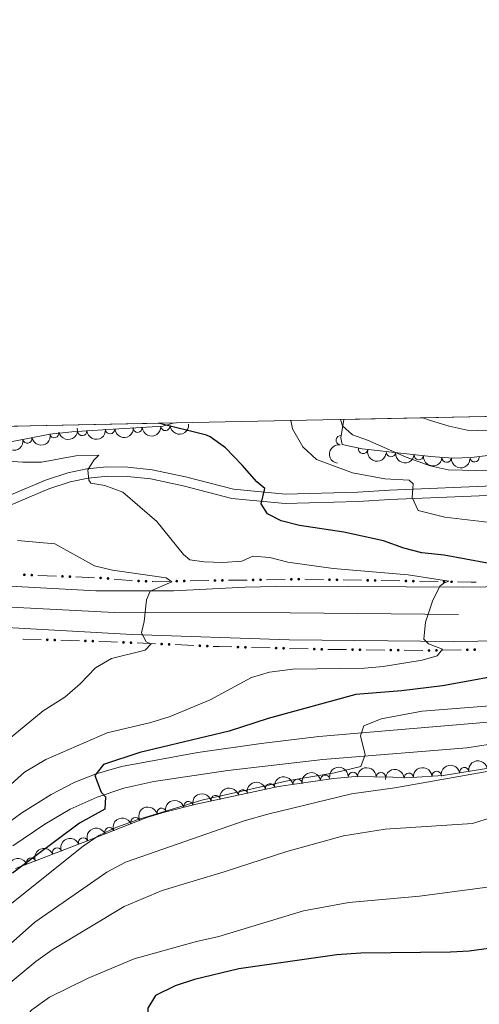
# Model space of a CAD drawing. Units: metres. Extents: x 641904 to 648837, y 716212 to 720983.
# Drawn here: x 643568 to 643691, y 720718 to 720982 of the extents above; entities that cross this region are included whole.
import ezdxf

# ---------------------------------------------------------------- set-up
doc = ezdxf.new("R2010")
doc.units = ezdxf.units.M
doc.header["$MEASUREMENT"] = 0
doc.linetypes.add('DGN Style 3', pattern=[108.13883132477065, 77.24202237483618, -30.89680894993447])
doc.linetypes.add('DGN Style 4', pattern=[123.66447782211272, 61.79361789986895, -30.89680894993447, 0.07724202237483618, -30.89680894993447])
for name, color, linetype, lineweight in [('Edificios construcciones cerramientos', 7, 'Continuous', 5), ('Elementos auxiliares', 7, 'Continuous', 5), ('Entidades rústicas y varios', 7, 'Continuous', 5), ('Relieve y altimetría', 7, 'Continuous', 5), ('Viales y ferrocarril', 7, 'Continuous', 5)]:
    doc.layers.add(name, color=color, linetype=linetype, lineweight=lineweight)

msp = doc.modelspace()

# ---------------------------------------------------------------- hatches: boundary and pattern name
at = {"layer": 'Edificios construcciones cerramientos', "linetype": 'Continuous', "lineweight": 5, "extrusion": (0, 0, -1)}
h = msp.add_hatch(color=170, dxfattribs=at)
edge = h.paths.add_edge_path()
edge.add_arc((-643568.9091205483, 720833.1449498294), 0.3750000000796613, 217.0956423698346, 577.0956423698346)
h = msp.add_hatch(color=170, dxfattribs=at)
edge = h.paths.add_edge_path()
edge.add_arc((-643570.900668316, 720833.0630476533), 0.3750000000796613, 217.0956423698346, 577.0956423698346)
h = msp.add_hatch(color=170, dxfattribs=at)
edge = h.paths.add_edge_path()
edge.add_arc((-643579.115802859, 720832.7252011767), 0.3750000000796613, 217.0956423698346, 577.0956423698346)
h = msp.add_hatch(color=170, dxfattribs=at)
edge = h.paths.add_edge_path()
edge.add_arc((-643581.1073506267, 720832.6432990006), 0.3750000000796613, 217.0956423698346, 577.0956423698346)
h = msp.add_hatch(color=170, dxfattribs=at)
edge = h.paths.add_edge_path()
edge.add_arc((-643589.3224851694, 720832.305452524), 0.3750000000796613, 217.0956423698346, 577.0956423698346)
h = msp.add_hatch(color=170, dxfattribs=at)
edge = h.paths.add_edge_path()
edge.add_arc((-643591.306001514, 720832.1588972306), 0.3750000000796613, 220.385309153086, 580.385309153086)
h = msp.add_hatch(color=170, dxfattribs=at)
edge = h.paths.add_edge_path()
edge.add_arc((-643599.4842298217, 720831.4964972639), 0.3750000000796615, 216.9539151236957, 576.9539151236958)
h = msp.add_hatch(color=170, dxfattribs=at)
edge = h.paths.add_edge_path()
edge.add_arc((-643601.4792052691, 720831.4193967634), 0.3750000000796615, 216.9539151236957, 576.9539151236958)
h = msp.add_hatch(color=170, dxfattribs=at)
edge = h.paths.add_edge_path()
edge.add_arc((-643609.7059652105, 720831.4518767516), 0.3750000000796616, 213.8354772723408, 573.8354772723408)
h = msp.add_hatch(color=170, dxfattribs=at)
edge = h.paths.add_edge_path()
edge.add_arc((-643611.7001654741, 720831.4833855226), 0.3750000000796616, 213.8354772723408, 573.8354772723408)
h = msp.add_hatch(color=170, dxfattribs=at)
edge = h.paths.add_edge_path()
edge.add_arc((-643619.9262415618, 720831.6133592022), 0.3750000000796616, 213.8354772723408, 573.8354772723408)
h = msp.add_hatch(color=170, dxfattribs=at)
edge = h.paths.add_edge_path()
edge.add_arc((-643621.9204418254, 720831.6448679732), 0.3750000000796616, 213.8354772723408, 573.8354772723408)
h = msp.add_hatch(color=170, dxfattribs=at)
edge = h.paths.add_edge_path()
edge.add_arc((-643630.1465179129, 720831.7748416527), 0.3750000000796616, 213.8354772723408, 573.8354772723408)
h = msp.add_hatch(color=170, dxfattribs=at)
edge = h.paths.add_edge_path()
edge.add_arc((-643632.1407181767, 720831.8063504235), 0.3750000000796616, 213.8354772723408, 573.8354772723408)
h = msp.add_hatch(color=170, dxfattribs=at)
edge = h.paths.add_edge_path()
edge.add_arc((-643640.3667942642, 720831.936324103), 0.3750000000796616, 213.8354772723408, 573.8354772723408)
h = msp.add_hatch(color=170, dxfattribs=at)
edge = h.paths.add_edge_path()
edge.add_arc((-643642.3609945278, 720831.967832874), 0.3750000000796616, 213.8354772723408, 573.8354772723408)
h = msp.add_hatch(color=170, dxfattribs=at)
edge = h.paths.add_edge_path()
edge.add_arc((-643650.5931328414, 720831.831458648), 0.3750000000796614, 215.7239418316776, 575.7239418316776)
h = msp.add_hatch(color=170, dxfattribs=at)
edge = h.paths.add_edge_path()
edge.add_arc((-643652.5888279823, 720831.7972070912), 0.3750000000796614, 215.7239418316776, 575.7239418316776)
h = msp.add_hatch(color=170, dxfattribs=at)
edge = h.paths.add_edge_path()
edge.add_arc((-643660.8210704387, 720831.6559194196), 0.3750000000796614, 215.7239418316776, 575.7239418316776)
h = msp.add_hatch(color=170, dxfattribs=at)
edge = h.paths.add_edge_path()
edge.add_arc((-643662.8167655794, 720831.6216678629), 0.3750000000796614, 215.7239418316776, 575.7239418316776)
h = msp.add_hatch(color=170, dxfattribs=at)
edge = h.paths.add_edge_path()
edge.add_arc((-643671.0490080358, 720831.480380191), 0.3750000000796614, 215.7239418316776, 575.7239418316776)
h = msp.add_hatch(color=170, dxfattribs=at)
edge = h.paths.add_edge_path()
edge.add_arc((-643673.0447031767, 720831.4461286345), 0.3750000000796614, 215.7239418316776, 575.7239418316776)
h = msp.add_hatch(color=170, dxfattribs=at)
edge = h.paths.add_edge_path()
edge.add_arc((-643681.2769456331, 720831.3048409626), 0.3750000000796614, 215.7239418316776, 575.7239418316776)
h = msp.add_hatch(color=170, dxfattribs=at)
edge = h.paths.add_edge_path()
edge.add_arc((-643683.272640774, 720831.2705894061), 0.3750000000796614, 215.7239418316776, 575.7239418316776)
h = msp.add_hatch(color=170, dxfattribs=at)
edge = h.paths.add_edge_path()
edge.add_arc((-643575.0529734762, 720815.7342876901), 0.3750000000796613, 36.37485028160989, 396.3748502816099)
h = msp.add_hatch(color=170, dxfattribs=at)
edge = h.paths.add_edge_path()
edge.add_arc((-643577.0417864097, 720815.6775483151), 0.3750000000796613, 36.37485028160989, 396.3748502816099)
h = msp.add_hatch(color=170, dxfattribs=at)
edge = h.paths.add_edge_path()
edge.add_arc((-643585.2456397593, 720815.4434983919), 0.3750000000796613, 36.37485028160989, 396.3748502816099)
h = msp.add_hatch(color=170, dxfattribs=at)
edge = h.paths.add_edge_path()
edge.add_arc((-643587.2344526928, 720815.3867590167), 0.3750000000796613, 36.37485028160989, 396.3748502816099)
h = msp.add_hatch(color=170, dxfattribs=at)
edge = h.paths.add_edge_path()
edge.add_arc((-643595.4526194839, 720815.049784075), 0.3750000000796614, 37.26732651141221, 397.2673265114122)
h = msp.add_hatch(color=170, dxfattribs=at)
edge = h.paths.add_edge_path()
edge.add_arc((-643597.4457753564, 720814.9618325105), 0.3750000000796614, 37.26732651141221, 397.2673265114122)
h = msp.add_hatch(color=170, dxfattribs=at)
edge = h.paths.add_edge_path()
edge.add_arc((-643605.66754333, 720814.5990323075), 0.3750000000796614, 37.26732651141221, 397.2673265114122)
h = msp.add_hatch(color=170, dxfattribs=at)
edge = h.paths.add_edge_path()
edge.add_arc((-643607.6606992022, 720814.5110807428), 0.3750000000796614, 37.26732651141221, 397.2673265114122)
h = msp.add_hatch(color=170, dxfattribs=at)
edge = h.paths.add_edge_path()
edge.add_arc((-643615.8824671761, 720814.1482805398), 0.3750000000796614, 37.26732651141221, 397.2673265114122)
h = msp.add_hatch(color=170, dxfattribs=at)
edge = h.paths.add_edge_path()
edge.add_arc((-643617.8756230483, 720814.0603289753), 0.3750000000796614, 37.26732651141221, 397.2673265114122)
h = msp.add_hatch(color=170, dxfattribs=at)
edge = h.paths.add_edge_path()
edge.add_arc((-643626.0983170115, 720813.7868900571), 0.3750000000796613, 36.25193447444376, 396.2519344744438)
h = msp.add_hatch(color=170, dxfattribs=at)
edge = h.paths.add_edge_path()
edge.add_arc((-643628.0918376476, 720813.7342962711), 0.3750000000796613, 36.25193447444376, 396.2519344744438)
h = msp.add_hatch(color=170, dxfattribs=at)
edge = h.paths.add_edge_path()
edge.add_arc((-643636.3151102713, 720813.5173469032), 0.3750000000796613, 36.25193447444376, 396.2519344744438)
h = msp.add_hatch(color=170, dxfattribs=at)
edge = h.paths.add_edge_path()
edge.add_arc((-643638.3086309072, 720813.4647531172), 0.3750000000796613, 36.25193447444376, 396.2519344744438)
h = msp.add_hatch(color=170, dxfattribs=at)
edge = h.paths.add_edge_path()
edge.add_arc((-643646.5319035309, 720813.247803749), 0.3750000000796613, 36.25193447444376, 396.2519344744438)
h = msp.add_hatch(color=170, dxfattribs=at)
edge = h.paths.add_edge_path()
edge.add_arc((-643648.5254241668, 720813.195209963), 0.3750000000796613, 36.25193447444376, 396.2519344744438)
h = msp.add_hatch(color=170, dxfattribs=at)
edge = h.paths.add_edge_path()
edge.add_arc((-643656.7635079378, 720813.0999274193), 0.3750000000796613, 35.38173185638423, 395.3817318563842)
h = msp.add_hatch(color=170, dxfattribs=at)
edge = h.paths.add_edge_path()
edge.add_arc((-643658.7607107458, 720813.0775810943), 0.3750000000796613, 35.38173185638423, 395.3817318563842)
h = msp.add_hatch(color=170, dxfattribs=at)
edge = h.paths.add_edge_path()
edge.add_arc((-643666.9991723292, 720812.985402503), 0.3750000000796613, 35.38173185638423, 395.3817318563842)
h = msp.add_hatch(color=170, dxfattribs=at)
edge = h.paths.add_edge_path()
edge.add_arc((-643668.9963751372, 720812.9630561778), 0.3750000000796613, 35.38173185638423, 395.3817318563842)
h = msp.add_hatch(color=170, dxfattribs=at)
edge = h.paths.add_edge_path()
edge.add_arc((-643677.2348367206, 720812.8708775865), 0.3750000000796613, 35.38173185638423, 395.3817318563842)
h = msp.add_hatch(color=170, dxfattribs=at)
edge = h.paths.add_edge_path()
edge.add_arc((-643679.2326889818, 720812.9069289067), 0.3750000000796613, 33.62314920810224, 393.6231492081022)
h = msp.add_hatch(color=170, dxfattribs=at)
edge = h.paths.add_edge_path()
edge.add_arc((-643687.4739423245, 720813.0676925757), 0.3750000000796613, 33.62314920810224, 393.6231492081022)
h = msp.add_hatch(color=170, dxfattribs=at)
edge = h.paths.add_edge_path()
edge.add_arc((-643689.4718219226, 720813.1066655866), 0.3750000000796613, 33.62314920810224, 393.6231492081022)

# ---------------------------------------------------------------- linework, layer by layer
at = {"layer": 'Edificios construcciones cerramientos', "color": 170, "linetype": 'Continuous', "lineweight": 5}
for p, q in [((643572.520584126, 720832.9962414752, 536.9821770385371), (643577.4994535458, 720832.7914860349, 537.3931934738589)), ((643582.7272664367, 720832.5764928225, 537.8247607309469), (643587.7061358565, 720832.3717373821, 538.2357771662687)), ((643613.3222483743, 720831.5088275739, 540.3505883724999), (643618.3077490332, 720831.5875995008, 540.7228492524907)), ((643623.542524725, 720831.6703100237, 541.1137231764809), (643628.5280253841, 720831.7490819506, 541.4859840564716)), ((643633.7628010758, 720831.8317924738, 541.8768579804618), (643638.7483017347, 720831.9105644007, 542.2491188604525)), ((643643.9841816642, 720831.9446990329, 542.6235174985877), (643648.9734195168, 720831.8590701409, 542.9400192263608)), ((643654.2121192615, 720831.7691598041, 543.2723460405228), (643659.2013571141, 720831.683530912, 543.5888477682959)), ((643664.4400568588, 720831.5936205753, 543.9211745824579), (643669.4292947114, 720831.507991683, 544.237676310231)), ((643674.6679944561, 720831.4180813462, 544.570003124393), (643679.6572323085, 720831.3324524541, 544.886504852166)), ((643583.627942865, 720815.4898373408, 538.3626522950974), (643578.655910532, 720815.6316857794, 537.8539544469655)), ((643604.0463217241, 720814.6707589547, 539.9651301148408), (643599.0634320432, 720814.8906378655, 539.6151819893188)), ((643614.2612455701, 720814.2200071877, 540.682523772161), (643609.278355889, 720814.4398860985, 540.332575646639)), ((643634.6935878613, 720813.5603137286, 542.199641141612), (643629.7097862714, 720813.6917981941, 541.8195970015839)), ((643644.9103811209, 720813.290770574, 542.9787316286697), (643639.926579531, 720813.4222550397, 542.5986874886416)), ((643655.1389904094, 720813.1182910169, 543.6016540491437), (643650.1459833891, 720813.1741568297, 543.3432746648765)), ((643665.3746548009, 720813.0037661004, 544.1313317868912), (643660.3816477808, 720813.0596319132, 543.872952402624)), ((643675.6103191925, 720812.8892411841, 544.6610095246388), (643670.6173121722, 720812.9451069967, 544.4026301403717)), ((643685.8488693885, 720813.0361791779, 545.1056817471609), (643680.8541703927, 720812.9387466514, 544.8971419533658))]:
    msp.add_line(p, q, dxfattribs=at)
at = {"layer": 'Edificios construcciones cerramientos', "color": 170, "linetype": 'Continuous', "lineweight": 5, "extrusion": (-0.01775929429958737, 0.6760848768910946, 0.7366096976724745), "elevation": 476310.7092327488, "flags": 128}
msp.add_lwpolyline([(-662299.1655762638, -517975.699385668), (-662303.2989555807, -517974.9955493176), (-662304.1029570869, -517974.9246230874)], dxfattribs=at)
at = {"layer": 'Edificios construcciones cerramientos', "color": 170, "linetype": 'Continuous', "lineweight": 5, "extrusion": (-0.0675830972671114, -0.266426394495708, 0.9614829698334765), "elevation": -235026.3838072926, "flags": 128}
msp.add_lwpolyline([(446608.5430947747, 824091.3156919561), (446608.707625051, 824091.352128891), (446613.3584897716, 824092.6608262155)], dxfattribs=at)
at = {"layer": 'Edificios construcciones cerramientos', "color": 170, "linetype": 'Continuous', "lineweight": 5, "extrusion": (-0.03920870388049801, 0.6179309224858427, 0.7852541324792929), "elevation": 420613.9995243893, "flags": 128}
msp.add_lwpolyline([(-688039.1218221041, -532554.4601125884), (-688042.7546159944, -532554.0867627985), (-688044.0994503109, -532553.9933950892)], dxfattribs=at)
at = {"layer": 'Edificios construcciones cerramientos', "color": 170, "linetype": 'Continuous', "lineweight": 5, "extrusion": (-0.1054602013933709, -0.3198093803949213, 0.9415944488650547), "elevation": -297889.0949153951, "flags": 128}
msp.add_lwpolyline([(385460.5103426257, 834532.6398671134), (385455.8271643961, 834531.1556111968), (385455.7460272396, 834531.1235451091)], dxfattribs=at)
at = {"layer": 'Edificios construcciones cerramientos', "color": 170, "linetype": 'Continuous', "lineweight": 5, "extrusion": (-0.07021885858973605, -0.8971242331559048, 0.4361621512497209), "elevation": -691617.937915851, "flags": 128}
msp.add_lwpolyline([(585384.4732786187, 335823.4601652765), (585379.519929182, 335823.0737347966), (585379.488531857, 335823.0701620905)], dxfattribs=at)
at = {"layer": 'Edificios construcciones cerramientos', "color": 170, "linetype": 'Continuous', "lineweight": 5, "extrusion": (-0.08042797557702613, -0.3205171889232022, 0.943822055447609), "elevation": -282287.6315261277, "flags": 128}
msp.add_lwpolyline([(448834.1964372105, 807890.3977484934), (448830.8604478815, 807889.6092860831), (448829.3240134011, 807889.2763179394)], dxfattribs=at)
at = {"layer": 'Elementos auxiliares', "color": 250, "linetype": 'Continuous', "lineweight": 5}
for p, q in [((643654.3899999999, 720874.73, 563.88), (643762.9299999999, 720876.98, 572.62)), ((643489.8999999999, 720871.3200000001, 548.25), (643609, 720873.79, 551.19))]:
    msp.add_line(p, q, dxfattribs=at)
at = {"layer": 'Elementos auxiliares', "color": 250, "linetype": 'Continuous', "lineweight": 5, "flags": 128}
msp.add_lwpolyline([(641998.6100000001, 716211.6599999999), (641951.31, 718525.04), (641903.99, 720838.46), (645321, 720909.27), (648738, 720981.77), (648787.6000000001, 718668.3400000001), (648837.1799999999, 716354.8900000001), (645417.8800000001, 716282.4299999999)], close=True, dxfattribs=at)
at = {"layer": 'Entidades rústicas y varios', "color": 92, "linetype": 'DGN Style 3', "lineweight": 5}
for points in [[(643654.3899999999, 720874.73, 563.88), (643762.9299999999, 720876.98, 572.62), (643761.95, 720875.1000000001, 571.72), (643758.26, 720872.1000000001, 570.11), (643747.4199999999, 720869.4199999999, 568.87), (643731.4099999999, 720867.3300000001, 566.97), (643719.78, 720866.21, 565.48), (643706.8300000001, 720866.19, 563.7), (643700.06, 720865.8, 561.5), (643695.1000000001, 720865.3300000001, 561.03), (643688.6100000001, 720864.55, 560.97), (643683.6200000001, 720864.3700000001, 560.76), (643677.74, 720864.8, 560.64), (643670.47, 720865.5900000001, 560.25), (643659.3400000001, 720866.8500000001, 560.4300000000001), (643653.98, 720868.02, 560.19), (643653.6599999999, 720869.79, 561.62)], [(643489.8999999999, 720871.3200000001, 548.25), (643609, 720873.79, 551.19), (643605.94, 720872.94, 550.6), (643598.71, 720872.48, 550.45), (643592.6599999999, 720872.1499999999, 549.02), (643581.6300000001, 720871.46, 548.46), (643575.74, 720870.8200000001, 547.75), (643569.4099999999, 720869.54, 546.65), (643552.54, 720866.3200000001, 545), (643546.6000000001, 720864.5700000001, 544.15), (643541.04, 720863.1200000001, 543.74), (643535.3, 720861.8999999999, 543.6800000000001), (643529.73, 720860.69, 544.03), (643524.9199999999, 720859.3200000001, 543.98), (643514.1000000001, 720857.0700000001, 543.74), (643507.28, 720856.0700000001, 543.74), (643499.49, 720855.96, 543.79), (643494.6200000001, 720856.9299999999, 544.16), (643490.8800000001, 720860.1100000001, 544.98), (643490.27, 720864.8600000001, 546.33)]]:
    msp.add_polyline3d(points, close=True, dxfattribs=at)
msp.add_polyline3d([(643566.54, 720754.51, 555.13), (643585.5800000001, 720761.8600000001, 556.64), (643601.6699999999, 720768.1200000001, 557.01), (643606.3800000001, 720769.6200000001, 557.69), (643614.9199999999, 720771.73, 559.15), (643636.9099999999, 720776.4199999999, 561.16), (643651.6499999999, 720778.6400000001, 562.77), (643657.5800000001, 720779.1000000001, 563.28), (643672.5800000001, 720778.8700000001, 564.49), (643681.05, 720779.4099999999, 565.1800000000001), (643703.06, 720782.9299999999, 567.13), (643726.45, 720786.74, 567.89), (643734.48, 720787.49, 568.52), (643749.6300000001, 720787.49, 568.71), (643764.27, 720786.74, 570.38), (643779.1499999999, 720785.48, 571.49), (643792.1300000001, 720784.46, 573.1800000000001), (643800.6300000001, 720784.02, 573.72), (643813.29, 720783.8500000001, 573.72), (643836.28, 720784.1799999999, 573.72), (643856.1100000001, 720784.6200000001, 572.89), (643867.71, 720784.5, 572.85), (643874.4099999999, 720783.1799999999, 573.01), (643881.28, 720779.81, 573.63)], dxfattribs=at)
at = {"layer": 'Entidades rústicas y varios', "color": 92, "linetype": 'Continuous', "lineweight": 5, "extrusion": (0.1229342442777556, 0.1896267739530875, 0.974129795347623)}
msp.add_arc((-147884.3749319029, -930148.5521284941, 216347.8695972406), 2.516055640060342, 45.36446333574663, 225.9090503451192, dxfattribs=at)
at = {"layer": 'Entidades rústicas y varios', "color": 92, "linetype": 'Continuous', "lineweight": 5, "extrusion": (0.1476879221078675, 0.17105384964817, 0.9741297953476229)}
for centre in [(-16036.83294409147, -941111.7721029945, 218892.0472505863), (-16042.18582120328, -941116.790308668, 218893.601058311)]:
    msp.add_arc(centre, 2.516055640060343, 45.36446333574663, 225.9090503451192, dxfattribs=at)
at = {"layer": 'Entidades rústicas y varios', "color": 92, "linetype": 'Continuous', "lineweight": 5}
for centre, radius, start, end in [((643591.8634364516, 720872.1197180788, 548.9163489038345), 1.250091938746998, 184.5457298579968, 3.759284276992206), ((643599.2039072919, 720872.5264796987, 550.272296203474), 1.250091938746998, 184.0882920014761, 3.301846420471486), ((643606.6662498773, 720873.0057565172, 550.5892398604936), 1.250091938746999, 184.6066292725973, 3.820183691592637), ((643569.6900444017, 720869.6133149765, 546.5577875323008), 1.250091938746998, 191.7723071768891, 10.98586159588453), ((643576.9451557007, 720871.0836017581, 547.7474188778408), 1.250091938746998, 192.3978886846496, 11.61144310364504), ((643584.3876598121, 720871.6520584342, 548.5367990472529), 1.250091938746998, 184.5457298579968, 3.759284276992206), ((643653.5904481625, 720869.1858717764, 561.9100288677848), 1.250091938746998, 82.56021077794686, 261.7737651969423), ((643659.5951056574, 720866.8142843244, 560.3866129653314), 1.250091938746999, 168.6525801430567, 347.8661345620521), ((643667.0480382028, 720865.9970268239, 560.3254427759276), 1.250091938746998, 174.5073451606418, 353.7208995796372), ((643674.4977944964, 720865.1719418438, 560.3993666360417), 1.250091938746998, 174.7644069254747, 353.9779613444701), ((643681.9597172553, 720864.5109776335, 560.7006729130471), 1.250091938746998, 176.7836093940861, 355.9971638130814), ((643689.4447118933, 720864.5996328362, 560.952643637606), 1.250091938746998, 183.0320474324912, 2.245601851486596), ((643656.8766407869, 720779.0912722489, 563.3239988405286), 1.250091938746999, 0.08769509491791164, 179.3012495139133), ((643664.3514845888, 720778.9766579773, 563.9269695738855), 1.250091938746999, 0.08769509491791164, 179.3012495139133), ((643671.8292814065, 720778.8025884561, 564.5302560132588), 1.250091938746999, 4.614084018492979, 183.8276384374884), ((643679.2894718419, 720779.2782086257, 565.1379928964413), 1.250091938746999, 4.614084018492979, 183.8276384374884), ((643686.6878607958, 720780.2918896587, 565.7884565689367), 1.250091938746999, 10.05237730593489, 189.2659317249303), ((643634.7283647165, 720775.9347544203, 561.0718375566541), 1.250091938746998, 13.00574610632632, 192.2193005253217), ((643642.078211752, 720777.1786570477, 561.8590532269625), 1.250091938746999, 9.531138119542485, 188.7446925385379), ((643649.4516846561, 720778.2891801037, 562.6644325604749), 1.250091938746999, 9.531138119542485, 188.7446925385379), ((643627.4224708362, 720774.3765624103, 560.4040409809446), 1.250091938746998, 13.00574610632632, 192.2193005253217), ((643612.8353111129, 720771.1948335178, 559.0000383864842), 1.250091938746998, 14.8444352407197, 194.0579896597151), ((643620.1165769559, 720772.8183704005, 559.7362444052352), 1.250091938746998, 13.00574610632632, 192.2193005253217), ((643605.652510961, 720769.4201604121, 557.772065526764), 1.250091938746998, 14.8444352407197, 194.0579896597151), ((643598.6414129112, 720766.9207583638, 556.9669525059372), 1.250091938746998, 22.22525866403858, 201.438813083034), ((643591.6533901179, 720764.2019875317, 556.8062583832784), 1.250091938746998, 22.22525866403858, 201.438813083034), ((643584.6653673246, 720761.4832166997, 556.6455642606196), 1.250091938746998, 22.22525866403858, 201.438813083034), ((643577.6860719915, 720758.7917980778, 556.1057829555476), 1.250091938746999, 22.0742164586031, 201.2877708775985), ((643570.7083715058, 720756.0982004639, 555.5524043981303), 1.250091938746999, 22.0742164586031, 201.2877708775985)]:
    msp.add_arc(centre, radius, start, end, dxfattribs=at)
at = {"layer": 'Entidades rústicas y varios', "color": 92, "linetype": 'Continuous', "lineweight": 5, "extrusion": (0.1490488598998563, 0.1698693002827505, 0.974129795347623)}
msp.add_arc((-8332.783099166292, -941216.2423712248, 218918.0649897046), 2.516055640060341, 45.36446333574663, 225.9090503451193, dxfattribs=at)
at = {"layer": 'Entidades rústicas y varios', "color": 92, "linetype": 'Continuous', "lineweight": 5, "extrusion": (0.1475060263847801, 0.1712107297927638, 0.9741297953476231)}
msp.add_arc((-17079.81943845405, -941109.3392107887, 218893.5897897137), 2.516055640060342, 45.36446333574664, 225.9090503451193, dxfattribs=at)
at = {"layer": 'Entidades rústicas y varios', "color": 92, "linetype": 'Continuous', "lineweight": 5, "extrusion": (0.1249973073389142, 0.188273245507744, 0.9741297953476229)}
for centre in [(-137438.3468796072, -931656.1820618447, 216695.6685150181), (-137443.6820593272, -931661.1070786045, 216697.547362344)]:
    msp.add_arc(centre, 2.516055640060342, 45.36446333574663, 225.9090503451192, dxfattribs=at)
at = {"layer": 'Entidades rústicas y varios', "color": 92, "linetype": 'Continuous', "lineweight": 5, "extrusion": (0.1366553620570021, -0.1799901492778643, 0.974129795347623)}
msp.add_arc((948546.6355523635, 180263.4499540283, -41243.07552204927), 2.516055640060342, 45.36446333574663, 225.9090503451193, dxfattribs=at)
at = {"layer": 'Entidades rústicas y varios', "color": 92, "linetype": 'Continuous', "lineweight": 5, "extrusion": (0.1888845219542098, 0.1240716695387302, 0.9741297953476229)}
msp.add_arc((249127.1662378812, -909465.4913500411, 211562.5624921143), 2.516055640060343, 45.36446333574663, 225.9090503451192, dxfattribs=at)
at = {"layer": 'Entidades rústicas y varios', "color": 92, "linetype": 'Continuous', "lineweight": 5, "extrusion": (0.1752430343299019, 0.1426920486041428, 0.9741297953476231)}
msp.add_arc((152573.5119421211, -929481.4985638274, 216206.0312995266), 2.516055640060342, 45.36446333574663, 225.9090503451192, dxfattribs=at)
at = {"layer": 'Entidades rústicas y varios', "color": 92, "linetype": 'Continuous', "lineweight": 5, "extrusion": (0.17460107425608, 0.1434768506924411, 0.974129795347623)}
msp.add_arc((148285.116127781, -930144.0550302102, 216359.8142599934), 2.516055640060342, 45.36446333574667, 225.9090503451193, dxfattribs=at)
at = {"layer": 'Entidades rústicas y varios', "color": 92, "linetype": 'Continuous', "lineweight": 5, "extrusion": (0.1694373339499666, 0.1495397327800397, 0.974129795347623)}
msp.add_arc((114539.6573495204, -934661.052311948, 217408.0258495634), 2.516055640060343, 45.36446333574664, 225.9090503451193, dxfattribs=at)
at = {"layer": 'Entidades rústicas y varios', "color": 92, "linetype": 'Continuous', "lineweight": 5, "extrusion": (-0.1305918138225435, -0.184436764172809, 0.9741297953476231)}
for centre in [(108819.7312108485, 935505.895991564, -216447.8006723833), (108814.3918595542, 935500.6571938287, -216447.256314004)]:
    msp.add_arc(centre, 2.516055640060342, 45.36446333574667, 225.9090503451193, dxfattribs=at)
at = {"layer": 'Entidades rústicas y varios', "color": 92, "linetype": 'Continuous', "lineweight": 5, "extrusion": (-0.1322642706733333, -0.1832411103416738, 0.974129795347623)}
for centre in [(100045.5734789032, 936402.7559878335, -216659.74201794), (100040.2447261785, 936397.4930035542, -216659.3478214515)]:
    msp.add_arc(centre, 2.516055640060343, 45.36446333574663, 225.9090503451193, dxfattribs=at)
at = {"layer": 'Entidades rústicas y varios', "color": 92, "linetype": 'Continuous', "lineweight": 5, "extrusion": (-0.1605369248125295, -0.159056711860061, 0.974129795347623)}
for centre in [(-59004.19385676202, 939710.8301270297, -217426.5080444748), (-58998.85146153194, 939716.0603772991, -217427.1024309859)]:
    msp.add_arc(centre, 2.516055640060342, 45.36446333574664, 225.9090503451193, dxfattribs=at)
at = {"layer": 'Entidades rústicas y varios', "color": 92, "linetype": 'Continuous', "lineweight": 5, "extrusion": (-0.1474837489320921, -0.1712299203320899, 0.974129795347623)}
for centre in [(17311.06622965977, 941325.7503591899, -217799.9165565056), (17316.40834907454, 941330.981423568, -217800.5062391569)]:
    msp.add_arc(centre, 2.516055640060342, 45.36446333574665, 225.9090503451193, dxfattribs=at)
at = {"layer": 'Entidades rústicas y varios', "color": 92, "linetype": 'Continuous', "lineweight": 5, "extrusion": (-0.1209155918075614, -0.1909203013663697, 0.9741297953476231)}
for centre in [(158101.7068829366, 928764.9994455439, -214889.4868653484), (158091.0299702596, 928754.517156601, -214888.4261324909), (158096.368426598, 928759.7583010723, -214888.9564989196)]:
    msp.add_arc(centre, 2.516055640060342, 45.36446333574663, 225.9090503451192, dxfattribs=at)
at = {"layer": 'Entidades rústicas y varios', "color": 92, "linetype": 'Continuous', "lineweight": 5, "extrusion": (-0.1147275290024563, -0.194701658711447, 0.9741297953476231)}
for centre in [(188591.213789258, 923329.9416349176, -213630.7297126169), (188585.9263729966, 923324.6225634501, -213630.7563208574)]:
    msp.add_arc(centre, 2.516055640060343, 45.36446333574665, 225.9090503451193, dxfattribs=at)
at = {"layer": 'Entidades rústicas y varios', "color": 92, "linetype": 'Continuous', "lineweight": 5, "extrusion": (-0.08876482916620601, -0.2078267233035553, 0.9741297953476229)}
for centre in [(308765.3174150196, 892070.0386591494, -206380.8036505468), (308759.9589006533, 892064.8929890088, -206379.7748635968), (308754.600386287, 892059.7473188683, -206378.7460766467)]:
    msp.add_arc(centre, 2.516055640060343, 45.36446333574661, 225.9090503451192, dxfattribs=at)
at = {"layer": 'Entidades rústicas y varios', "color": 92, "linetype": 'Continuous', "lineweight": 5, "extrusion": (-0.08931238953778171, -0.2075920010285794, 0.974129795347623)}
for centre in [(306334.4297477842, 892844.3139836265, -206561.3125226314), (306329.0846123021, 892839.0923278196, -206560.6692207498)]:
    msp.add_arc(centre, 2.516055640060342, 45.36446333574666, 225.9090503451193, dxfattribs=at)
at = {"layer": 'Relieve y altimetría', "color": 30, "linetype": 'Continuous', "lineweight": 5, "flags": 128}
for points, elevation in [([(643653.51, 720874.71), (643654.1000000001, 720873.02), (643656.74, 720870.5900000001), (643660.81, 720869.22), (643671.1499999999, 720864.6699999999), (643677.5, 720862.31), (643682.3899999999, 720861.22), (643693.8200000001, 720860.96)], 560), ([(643714.9099999999, 720870.96), (643687.49, 720871.8999999999), (643682.5900000001, 720872.9099999999), (643677.6300000001, 720874.45), (643675.6200000001, 720875.1699999999)], 565), ([(643693.5800000001, 720847.1599999999), (643681.44, 720848.5800000001), (643674.3700000001, 720850.3999999999), (643672.76, 720853.8600000001), (643672.96, 720857.54), (643671.9099999999, 720858.46), (643665.4099999999, 720858.8800000001), (643656.73, 720860.4199999999), (643647.1000000001, 720863.97), (643643.49, 720867.44), (643640.6699999999, 720872.26), (643640.27, 720874.44)], 555), ([(643564.6100000001, 720863.5700000001), (643568.48, 720863.26), (643573.48, 720863.3300000001), (643582.71, 720865.03), (643588.8700000001, 720865.1599999999), (643587.52, 720863.8), (643585.9199999999, 720861.29), (643586.1499999999, 720858.47), (643586.72, 720857.7), (643590.4099999999, 720857.01), (643595.3, 720855.27), (643604.3300000001, 720847.3800000001), (643611.48, 720838.6100000001), (643613.1699999999, 720837.1499999999), (643617, 720836.5800000001), (643622.02, 720836.4299999999), (643627.1000000001, 720836.8), (643630.0900000001, 720838.1100000001), (643634.6300000001, 720837.77), (643639.47, 720836.51), (643651.6100000001, 720834.79), (643671.6699999999, 720833.1200000001), (643682.55, 720831.47), (643681.19, 720830.8900000001), (643680.0900000001, 720830.06), (643678.1799999999, 720826.06), (643676.29, 720820.49), (643675.8400000001, 720815.9199999999), (643677.1200000001, 720814.6400000001), (643680.8600000001, 720813.25), (643679.44, 720811.44), (643675.44, 720810.27), (643664.96, 720808.6300000001), (643659.98, 720808.1200000001), (643640.81, 720807.8700000001), (643634.49, 720807.0900000001), (643629.7, 720805.6200000001), (643618.6300000001, 720799.69), (643607.94, 720795.21), (643602.79, 720793.5800000001), (643591.0800000001, 720790.8), (643574.6100000001, 720783.69), (643568.8999999999, 720780.26), (643542.7, 720756.77)], 545), ([(643567.0800000001, 720842.3400000001), (643577.06, 720841.4299999999), (643587.6399999999, 720835.52), (643592.52, 720834.4099999999), (643606.8899999999, 720832.3200000001), (643608.3899999999, 720831.3), (643602.56, 720828.8), (643601.6000000001, 720826.44), (643600.94, 720820.6000000001), (643600.24, 720817.5900000001), (643601.54, 720815.23), (643602.8500000001, 720814.6499999999), (643601.28, 720812.9199999999), (643592.25, 720810.74), (643587.9099999999, 720808.27), (643583.8500000001, 720803.95), (643579.75, 720800.4199999999), (643573.9299999999, 720796.69), (643564.3200000001, 720788.8200000001)], 540), ([(643724.79, 720803.98), (643714.8200000001, 720802.81), (643704.21, 720799.21), (643699.26, 720798.49), (643675.4299999999, 720796.6599999999), (643664.47, 720794.6100000001), (643659.78, 720792.72), (643658.9299999999, 720790.03), (643660.1599999999, 720784.96), (643658.98, 720781.8200000001), (643651.95, 720780.1599999999), (643639.78, 720778.04), (643616.44, 720772.81), (643599.3999999999, 720767.6300000001), (643593.3800000001, 720765.47), (643588.8400000001, 720763.3800000001), (643584.6100000001, 720760.49), (643560.5700000001, 720741.3400000001)], 555), ([(643763.5900000001, 720800.9199999999), (643760.6100000001, 720798.21), (643744.8899999999, 720796.6000000001), (643738.47, 720796.3600000001), (643734.21, 720795.74), (643732.8899999999, 720794.0800000001), (643733.04, 720791.56), (643731.3500000001, 720790.6799999999), (643720.98, 720788.44), (643697.8400000001, 720781.4099999999), (643668.1100000001, 720776.0700000001), (643656.5, 720774.52), (643634.0800000001, 720769.06), (643627.76, 720767.25), (643595.98, 720756.23), (643591.01, 720753.52), (643571.75, 720740.1799999999), (643557.0900000001, 720727.1699999999)], 560), ([(643752.5900000001, 720786.54), (643737.47, 720783.24), (643716.47, 720776.3200000001), (643705.79, 720771.9299999999), (643688.8999999999, 720766.55), (643665.53, 720765), (643654.3400000001, 720763.23), (643639.2, 720759.03), (643622.44, 720753.5800000001), (643605.77, 720748.5800000001), (643595.6200000001, 720744.3500000001), (643576.3700000001, 720732.69), (643571.96, 720729.6200000001), (643558.79, 720718.73)], 565), ([(643709.01, 720754.0800000001), (643697.73, 720750.6100000001), (643692.8600000001, 720749.48), (643674.69, 720747.1100000001), (643655.81, 720745.3800000001), (643643.6200000001, 720743.19), (643620.96, 720736.28), (643614.97, 720735), (643598.3400000001, 720730.3300000001), (643585.96, 720725.1300000001), (643575.6000000001, 720720.04), (643570.94, 720716.7), (643567.5700000001, 720712.95)], 570)]:
    msp.add_lwpolyline(points, dxfattribs=dict(at, elevation=elevation))
at = {"layer": 'Relieve y altimetría', "color": 30, "linetype": 'Continuous', "lineweight": 25, "flags": 128}
for points, elevation in [([(643692.8500000001, 720836.26), (643681.28, 720838.4099999999), (643675.3, 720838.99), (643670.47, 720840.31), (643665.06, 720842.23), (643654.4099999999, 720844.52), (643642.52, 720846.3300000001), (643637.6799999999, 720847.6100000001), (643633.98, 720849.45), (643632.27, 720852.1699999999), (643633.29, 720856.24), (643631.1399999999, 720858.02), (643627.25, 720862.46), (643622.72, 720867.1699999999), (643618.6699999999, 720870.1200000001), (643617.6599999999, 720870.51), (643604.7, 720873.7)], 550), ([(643877.98, 720814.22), (643858.8600000001, 720813.6699999999), (643788.73, 720813.1499999999), (643781.27, 720812.4299999999), (643764.52, 720811.5), (643746.23, 720810.98), (643718.6100000001, 720808.4099999999), (643702.76, 720808.28), (643692.1699999999, 720805.45), (643680.8400000001, 720803.4299999999), (643669.8300000001, 720802.0700000001), (643657.6699999999, 720801.0800000001), (643634.1799999999, 720794.6300000001), (643623.72, 720791.3200000001), (643599.8200000001, 720785.5800000001), (643590.0800000001, 720782.3600000001), (643587.8, 720779.45), (643589.47, 720774.95), (643590.6699999999, 720773.6699999999), (643590.46, 720770.4299999999), (643583.7, 720766.6000000001), (643565.69, 720753.28)], 550), ([(643879.31, 720755.3700000001), (643868.6399999999, 720755), (643854.3700000001, 720752.29), (643842.21, 720750.4299999999), (643831.96, 720749.5700000001), (643815.5800000001, 720751.0700000001), (643796.8600000001, 720750.94), (643784.99, 720752.51), (643780, 720752.8400000001), (643761.53, 720752.31), (643750.3800000001, 720750.1400000001), (643744.1699999999, 720748.19), (643721.54, 720739.4199999999), (643716.75, 720737.98), (643699.74, 720733.98), (643687.96, 720732.3800000001), (643682.97, 720732.0900000001), (643658.97, 720731.8), (643652.55, 720731.3600000001)], 575), ([(643652.55, 720731.3600000001), (643626.3600000001, 720727.6499999999), (643614.4299999999, 720724.78), (643609.26, 720723.1000000001), (643604.03, 720720.5), (643601.9199999999, 720717.0900000001), (643601.8600000001, 720713.71), (643599.29, 720711.6599999999), (643594.53, 720710.1499999999), (643589.96, 720707.8400000001), (643585.8300000001, 720704.1200000001), (643572.8800000001, 720690.03), (643568.3800000001, 720683.3200000001), (643561.7, 720675.31)], 575)]:
    msp.add_lwpolyline(points, dxfattribs=dict(at, elevation=elevation))
at = {"layer": 'Viales y ferrocarril', "color": 250, "linetype": 'DGN Style 3', "lineweight": 5}
msp.add_polyline3d([(643557.29, 720851.1599999999, 539.14), (643574.6000000001, 720858.48, 542.9), (643580.51, 720860.4099999999, 544.0600000000001), (643585.6300000001, 720861.49, 544.77), (643591.01, 720862.02, 545.55), (643596.6499999999, 720861.95, 546.38), (643603.1200000001, 720861.28, 547.26), (643612.01, 720859.3700000001, 548), (643624.8899999999, 720856.04, 549.4), (643638.8500000001, 720854.76, 550.5600000000001), (643658.1499999999, 720855.3, 552.83), (643666.6300000001, 720855.8300000001, 554.36), (643707.8600000001, 720857.46, 560.63)], dxfattribs=at)
at = {"layer": 'Viales y ferrocarril', "color": 20, "linetype": 'Continuous', "lineweight": 5}
for points in [[(643156.8600000001, 720856.76, 500.51), (643202.7, 720858.76, 504.51), (643218.6499999999, 720858.99, 505.94), (643247.6799999999, 720858.75, 508.45), (643277.7, 720857.8300000001, 511.1), (643303.6599999999, 720856.53, 513.46), (643330.46, 720854.4299999999, 515.83), (643340.05, 720853.49, 516.75), (643346.8800000001, 720852.81, 517.41), (643474.2, 720837.48, 528.69), (643504.4299999999, 720834.46, 531.52), (643527.99, 720832.54, 533.71), (643542.03, 720831.3900000001, 535.01), (643588.03, 720828.8700000001, 538.9), (643608.8500000001, 720828.8900000001, 540.34), (643628.03, 720829.8600000001, 541.82), (643640.4199999999, 720830.1400000001, 542.61), (643686.44, 720829.8500000001, 545.4), (643740.6499999999, 720830.6000000001, 547.53), (643779.8500000001, 720831.31, 548.6), (643807.3300000001, 720831.6599999999, 549.02), (643850.46, 720832.0700000001, 549.02), (643909.48, 720832.5700000001, 548.14)], [(643938.46, 720818.1200000001, 547.5600000000001), (643862.0900000001, 720817.54, 549.14), (643794.1000000001, 720816.8400000001, 549.09), (643742.77, 720816.1200000001, 547.9300000000001), (643683.78, 720815.25, 545.61), (643639.78, 720815.69, 543.01), (643597.81, 720817.1400000001, 540.13), (643557.6799999999, 720819.3500000001, 536.66), (643504.1599999999, 720823.52, 531.82), (643454.74, 720828.6599999999, 527.28), (643383.03, 720837.6200000001, 520.78), (643339.1300000001, 720842.4299999999, 516.67), (643330.96, 720843.3300000001, 515.9), (643292.2, 720846.1599999999, 512.33), (643261.53, 720847.49, 509.45), (643217.01, 720847.98, 505.37), (643183.81, 720847.06, 502.58), (643147.1799999999, 720845.0900000001, 499.52)]]:
    msp.add_polyline3d(points, dxfattribs=at)
at = {"layer": 'Viales y ferrocarril', "color": 250, "linetype": 'Continuous', "lineweight": 5}
msp.add_polyline3d([(643558.3500000001, 720848.8999999999, 539.14), (643575.47, 720856.1400000001, 542.9), (643581.1599999999, 720858, 544.0600000000001), (643586.01, 720859.02, 544.77), (643591.1200000001, 720859.52, 545.55), (643596.51, 720859.46, 546.38), (643602.73, 720858.81, 547.26), (643611.44, 720856.94, 548), (643624.46, 720853.5700000001, 549.4), (643638.77, 720852.26, 550.5600000000001), (643658.26, 720852.81, 552.83), (643666.76, 720853.3400000001, 554.36), (643708.06, 720854.97, 560.63)], dxfattribs=at)
at = {"layer": 'Viales y ferrocarril', "color": 250, "linetype": 'DGN Style 4', "lineweight": 5}
msp.add_polyline3d([(643903.4299999999, 720825.2, 548.26), (643856.28, 720824.81, 549.08), (643812.26, 720824.3700000001, 549.0600000000001), (643761.31, 720823.72, 548.2), (643685.1100000001, 720822.55, 545.5), (643640.1000000001, 720822.9199999999, 542.8100000000001), (643592.9199999999, 720823.01, 539.51), (643553.4199999999, 720825.0800000001, 536.13), (643504.3, 720828.99, 531.67), (643464.47, 720833.0700000001, 527.99), (643364.96, 720845.22, 519.07), (643330.71, 720848.8700000001, 515.87), (643297.9299999999, 720851.3500000001, 512.9), (643254.6100000001, 720853.1200000001, 508.93), (643209.8600000001, 720853.3700000001, 504.99), (643170.3400000001, 720851.9099999999, 501.56), (643146.79, 720850.5800000001, 499.46)], dxfattribs=at)
at = {"layer": 'Viales y ferrocarril', "color": 250, "linetype": 'Continuous', "lineweight": 15}
for points in [[(644196.1399999999, 720839.6699999999, 528.88), (644160.01, 720836.8700000001, 531.94), (644112.31, 720834.3600000001, 536.16), (644084.8700000001, 720833.56, 538.53), (644050.47, 720833.1200000001, 541.08), (643995.6000000001, 720832.96, 544.75), (643960.69, 720832.8900000001, 546.41), (643909.48, 720832.5700000001, 548.14), (643850.46, 720832.0700000001, 549.02), (643807.3300000001, 720831.6599999999, 549.02), (643779.8500000001, 720831.31, 548.6), (643740.6499999999, 720830.6000000001, 547.53), (643686.44, 720829.8500000001, 545.4), (643640.4199999999, 720830.1400000001, 542.61), (643628.03, 720829.8600000001, 541.82), (643608.8500000001, 720828.8900000001, 540.34), (643588.03, 720828.8700000001, 538.9), (643542.03, 720831.3900000001, 535.01)], [(644221.96, 720830.98, 527.14), (644177.22, 720827.1000000001, 530.79), (644124.1200000001, 720823.96, 535.44), (644098.9099999999, 720822.99, 537.53), (644025.46, 720821.4099999999, 543.2), (643998.52, 720819.05, 544.73), (643976.96, 720818.54, 545.98), (643938.46, 720818.1200000001, 547.5600000000001), (643862.0900000001, 720817.54, 549.14), (643794.1000000001, 720816.8400000001, 549.09), (643742.77, 720816.1200000001, 547.9300000000001), (643683.78, 720815.25, 545.61), (643639.78, 720815.69, 543.01), (643597.81, 720817.1400000001, 540.13), (643557.6799999999, 720819.3500000001, 536.66)]]:
    msp.add_polyline3d(points, dxfattribs=at)
at = {"layer": 'Viales y ferrocarril', "color": 250, "linetype": 'DGN Style 3', "lineweight": 15}
for points in [[(643544.8300000001, 720752.21, 546.1800000000001), (643568.23, 720769.45, 548.36), (643576.0700000001, 720774.3200000001, 549.0500000000001), (643582.44, 720777.5800000001, 549.66), (643588.1699999999, 720779.8200000001, 549.98), (643594.9299999999, 720781.8500000001, 550.4), (643615.3400000001, 720785.5700000001, 552.07), (643632.31, 720787.94, 553.09), (643647.77, 720789.8400000001, 554.34), (643692.98, 720793.72, 557.08), (643698.94, 720792.54, 557.5500000000001), (643702.02, 720792.55, 557.92), (643711.73, 720793.6300000001, 558.57), (643731.47, 720794.96, 560.01), (643754.75, 720795.3500000001, 561.4), (643774.4299999999, 720795.3800000001, 562.33), (643775.94, 720796.0700000001, 562.33), (643776.3400000001, 720796.9299999999, 562.33), (643777.03, 720797.72, 562.33), (643778.1799999999, 720798.1499999999, 562.33), (643809.48, 720798.28, 562.79), (643823.0800000001, 720797.97, 562.84)], [(643891.28, 720796.8400000001, 560.5600000000001), (643861.3400000001, 720794.8999999999, 562), (643835.78, 720793.1100000001, 562.47), (643787.1100000001, 720792.19, 562.51), (643757.1300000001, 720792.4099999999, 561.54), (643743.8700000001, 720792.5800000001, 560.75), (643733.0700000001, 720792.3500000001, 560.0500000000001), (643715.3, 720791, 558.85), (643687.3600000001, 720786.8400000001, 556.9), (643648.79, 720783.7, 554.25), (643623.3999999999, 720780.72, 552.49), (643603.6100000001, 720777.8200000001, 550.82), (643595.54, 720775.99, 550.26), (643588.3700000001, 720773.5800000001, 549.66), (643581.1799999999, 720770.4299999999, 549.0500000000001), (643574.3700000001, 720766.3500000001, 548.5), (643565.8400000001, 720760.5800000001, 547.8000000000001)]]:
    msp.add_polyline3d(points, dxfattribs=at)

doc.saveas('drawing.dxf')
